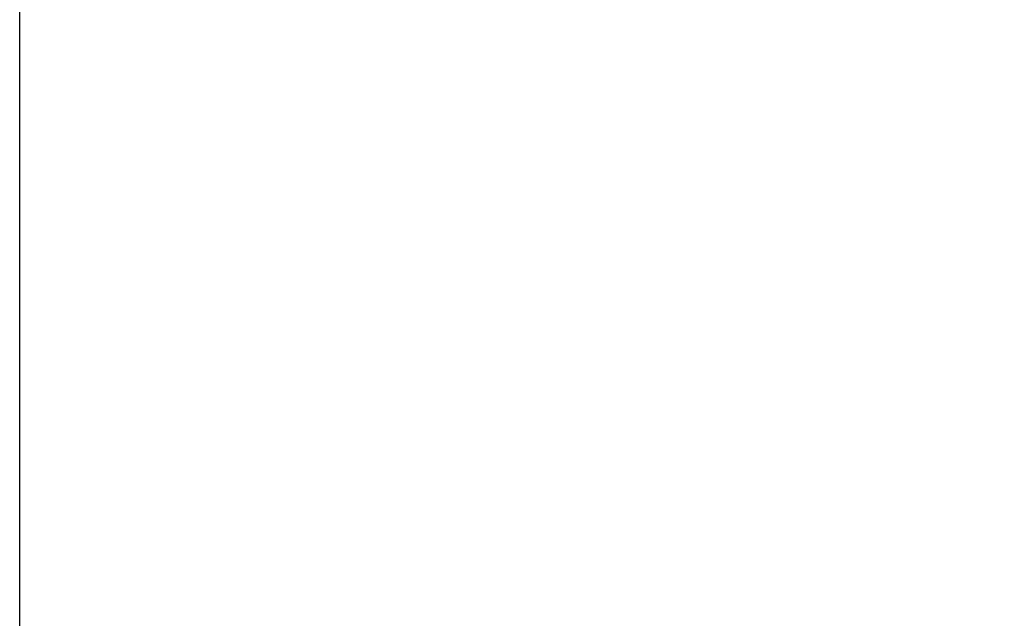
# Model space of a CAD drawing. Extents: x -2076 to 2064, y -4072 to 4621.
# Drawn here: x -965 to -190, y 399 to 870 of the extents above; entities that cross this region are included whole.
import ezdxf

# ---------------------------------------------------------------- set-up
doc = ezdxf.new("R2010")
doc.units = 0
doc.header["$LTSCALE"] = 5
doc.header["$PDMODE"] = 33
doc.header["$PDSIZE"] = 20
doc.layers.get('Defpoints').update_dxf_attribs({"linetype": 'CONTINUOUS'})
doc.layers.add('Lg_dim', color=7, linetype='CONTINUOUS')
doc.styles.add('LG1', font='arial.ttf', dxfattribs={"height": 185})
doc.styles.get("Standard").update_dxf_attribs({"font": 'SIMPLEX'})
doc.dimstyles.new('LG_DIM', dxfattribs={"dimtxt": 2.5, "dimasz": 2.5, "dimexe": 1.25, "dimexo": 0.625, "dimtad": 1, "dimdec": 4, "dimdsep": 46, "dimlunit": 6, "dimtxsty": 'Standard', "dimcen": 2.5, "dimadec": 0, "dimazin": 0, "dimtfac": 1, "dimtdec": 4, "dimtmove": 0, "dimatfit": 3, "dimfxl": 0, "dimtolj": 1, "dimtzin": 0, "dimarcsym": 0})

# ---------------------------------------------------------------- blocks, each defined once
blk = doc.blocks.new('*D6')
at = {"layer": 'Defpoints', "color": 0}
for p in [(606.49, 1930.6), (606.49, 12.7), (-965.28, -8.47)]:
    blk.add_point(p, dxfattribs=at)
at = {"layer": 'Lg_dim', "color": 0, "lineweight": -2}
for p, q in [((-965.28, -7.47), (-965.28, 1980.6)), ((606.49, 13.7), (606.49, 1980.6)), ((-845.28, 1930.6), (-496.61, 1930.6)), ((486.49, 1930.6), (137.82, 1930.6))]:
    blk.add_line(p, q, dxfattribs=at)
at = {"layer": 'Lg_dim', "color": 0}
for points in [[(-845.28, 1950.6), (-845.28, 1910.6), (-965.28, 1930.6)], [(486.49, 1950.6), (486.49, 1910.6), (606.49, 1930.6)]]:
    blk.add_solid(points, dxfattribs=at)
at = {"layer": 'Lg_dim', "color": 4, "insert": (-179.4, 1930.6), "char_height": 185, "attachment_point": 5, "style": 'LG1'}
blk.add_mtext('\\A1;1570', dxfattribs=at)

msp = doc.modelspace()

# ---------------------------------------------------------------- dimensions: what is measured, and where the dimension line sits
at = {"layer": 'Lg_dim'}
dim = msp.add_linear_dim(base=(606.4904, 1930.6022), p1=(-965.2836, -8.4674), p2=(606.4904, 12.7011), dimstyle='LG_DIM', override={"dimtxt": 185, "dimasz": 120, "dimexe": 50, "dimexo": 1, "dimgap": 50, "dimtad": 0, "dimtih": 1, "dimtoh": 1, "dimdec": 0, "dimrnd": 10, "dimlunit": 2, "dimtxsty": 'LG1', "dimclrt": 4, "dimadec": 4, "dimtdec": 0}, dxfattribs=at)
dim.commit()
dim.dimension.update_dxf_attribs({"geometry": '*D6', "text_midpoint": (-179.3966, 1930.6022)})

doc.saveas('drawing.dxf')
